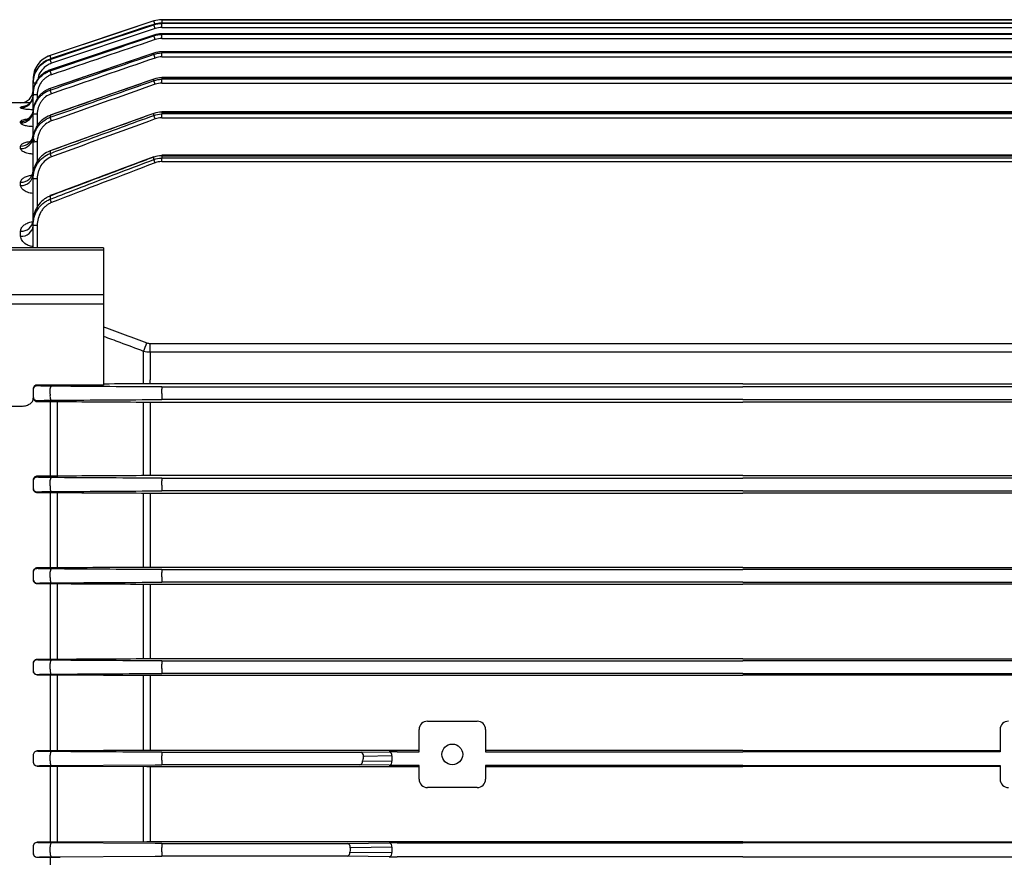
# Model space of a CAD drawing. Units: millimetres. Extents: x 1447 to 3023, y 14 to 2343.
# Drawn here: x 1725 to 1844, y 1833 to 1934 of the extents above; entities that cross this region are included whole.
import ezdxf

# ---------------------------------------------------------------- set-up
doc = ezdxf.new("R2010")
doc.units = ezdxf.units.MM
doc.header["$LTSCALE"] = 20
doc.layers.get('0').update_dxf_attribs({"linetype": 'CONTINUOUS', "lineweight": 30})
doc.layers.add('OUTLINE', color=3, linetype='CONTINUOUS', lineweight=20)

# ---------------------------------------------------------------- blocks, each defined once
blk = doc.blocks.new('A$C7fcc55ce')
at = {"layer": 'OUTLINE', "linetype": 'Continuous', "lineweight": 25}
for p, q in [((112.54, 284.85), (100.05, 280.68)), ((112.54, 284.85), (112.54, 284.85)), ((253.51, 285), (113.49, 285)), ((113.49, 285), (113.49, 284.59)), ((113.49, 285), (253.51, 285)), ((113.49, 285), (113.49, 285)), ((112.54, 284.43), (100.05, 280.27)), ((112.7, 283.93), (100.21, 279.75)), ((112.54, 284.43), (112.54, 284.43)), ((112.54, 284.39), (112.54, 284.43)), ((253.51, 284.59), (113.49, 284.59)), ((113.49, 284.59), (113.49, 284.59)), ((113.49, 284.59), (113.49, 284.55)), ((113.49, 284.59), (253.51, 284.59)), ((113.49, 284.06), (113.49, 284.55)), ((253.51, 284.55), (113.49, 284.55)), ((113.49, 284.06), (253.51, 284.06)), ((112.54, 283.15), (100.05, 278.95)), ((112.54, 283.15), (112.54, 283.15)), ((112.54, 283.06), (112.54, 283.15)), ((253.51, 283.31), (113.49, 283.31)), ((113.49, 283.3), (113.49, 283.31)), ((113.49, 283.3), (113.49, 283.22)), ((113.49, 283.3), (253.51, 283.3)), ((113.49, 282.73), (113.49, 283.22)), ((253.51, 283.22), (113.49, 283.22)), ((113.49, 282.73), (253.51, 282.73)), ((253.51, 281.13), (113.49, 281.13)), ((113.49, 281.12), (113.49, 281.13)), ((112.54, 280.97), (100.05, 276.7)), ((100.05, 280.68), (100.05, 280.68)), ((100.05, 280.26), (100.05, 280.27)), ((100.05, 280.26), (100.05, 280.21)), ((112.54, 280.83), (112.54, 280.96)), ((113.49, 281.12), (113.49, 280.99)), ((113.49, 281.12), (253.51, 281.12)), ((113.49, 280.52), (113.49, 280.99)), ((253.51, 280.99), (113.49, 280.99)), ((113.49, 280.52), (253.51, 280.52)), ((100.05, 278.94), (100.05, 278.95)), ((100.05, 278.94), (100.05, 278.83)), ((98, 277.84), (98, 277.42)), ((98, 277.84), (98, 277.84)), ((112.54, 277.84), (100.05, 273.49)), ((112.54, 277.66), (112.54, 277.83)), ((253.51, 278.02), (113.49, 278.02)), ((113.49, 277.99), (113.49, 278.02)), ((113.49, 277.99), (113.49, 277.82)), ((113.49, 277.99), (253.51, 277.99)), ((113.49, 277.36), (113.49, 277.82)), ((253.51, 277.82), (113.49, 277.82)), ((98, 277.35), (98, 277.42)), ((98, 276.08), (98, 277.35)), ((100.05, 276.7), (100.05, 276.53)), ((113.49, 277.36), (253.51, 277.36)), ((98, 275.95), (98, 276.08)), ((98, 274.02), (98, 275.95)), ((98.5, 275.96), (98.5, 275.41)), ((96.5, 275), (94.5, 275)), ((96.5, 275), (96.5, 275)), ((96.5, 274.37), (96.5, 274.46)), ((98, 273.61), (98, 273.8)), ((98, 270.9), (98, 273.61)), ((98.5, 273.62), (98.5, 272.16)), ((112.07, 273.53), (100.04, 269.22)), ((100.05, 273.47), (100.05, 273.24)), ((112.54, 273.7), (112.07, 273.53)), ((112.54, 273.47), (112.54, 273.7)), ((253.51, 273.9), (113.49, 273.9)), ((113.49, 273.86), (113.49, 273.9)), ((113.49, 273.86), (113.49, 273.64)), ((113.49, 273.86), (253.51, 273.86)), ((113.49, 273.18), (113.49, 273.64)), ((253.51, 273.64), (113.49, 273.64)), ((113.49, 273.18), (253.51, 273.18)), ((96.5, 272.56), (96.5, 272.73)), ((98, 270.26), (98, 270.53)), ((96.5, 269.48), (96.5, 269.76)), ((98, 266.36), (98, 270.26)), ((98.5, 270.27), (98.5, 267.84)), ((100.05, 269.19), (100.05, 268.89)), ((112.54, 268.16), (112.54, 268.45)), ((253.51, 268.67), (113.49, 268.67)), ((113.49, 268.61), (113.49, 268.67)), ((113.49, 268.61), (113.49, 268.33)), ((113.49, 268.61), (253.51, 268.61)), ((113.49, 267.9), (113.49, 268.33)), ((253.51, 268.33), (113.49, 268.33)), ((113.49, 267.9), (253.51, 267.9)), ((98, 265.84), (98, 266.19)), ((98, 260.65), (98, 265.84)), ((98.5, 265.85), (98.5, 262.35)), ((96.5, 265.01), (96.5, 265.43)), ((100.05, 263.76), (100.05, 263.37)), ((98, 260.21), (98, 260.65)), ((98, 257.52), (98, 260.21)), ((98.5, 260.22), (98.5, 257.52)), ((96.5, 258.92), (96.5, 259.53)), ((106.5, 257.52), (94.5, 257.52)), ((106.5, 257.52), (106.5, 257.25)), ((106.5, 257.25), (94.5, 257.25)), ((106.5, 257.25), (106.5, 251.88)), ((94.5, 251.88), (106.5, 251.88)), ((106.5, 251.88), (106.5, 250.74)), ((106.5, 250.74), (94.5, 250.74)), ((106.5, 250.74), (106.5, 243.17)), ((112.09, 244.94), (112.09, 246)), ((112.09, 246), (254.91, 246)), ((111.31, 241.14), (111.31, 245.05)), ((112.09, 244.94), (112.09, 241.61)), ((254.91, 244.94), (112.09, 244.94)), ((106.5, 243.17), (106.5, 240.99)), ((98.5, 240.9), (98.5, 240.99)), ((106.5, 240.99), (98.5, 240.99)), ((112.09, 241.14), (112.09, 241.61)), ((183.5, 241.14), (112.09, 241.14)), ((183.5, 241.14), (254.91, 241.14)), ((98, 240.51), (98, 240.4)), ((98, 240.4), (98, 239.61)), ((98, 239.61), (98, 239.48)), ((100.05, 239.89), (100.05, 240.58)), ((113.49, 240.76), (113.49, 240.5)), ((113.49, 240.76), (183.5, 240.76)), ((113.49, 239.98), (113.49, 240.5)), ((113.49, 239.98), (113.49, 239.24)), ((253.51, 240.76), (183.5, 240.76)), ((98.5, 239), (98.5, 239.11)), ((98.5, 239), (100.11, 239)), ((100.11, 230.01), (100.11, 239)), ((100.88, 239), (100.88, 230.01)), ((111.31, 230.07), (111.31, 238.94)), ((112.09, 238.94), (183.5, 238.94)), ((112.09, 238.94), (112.09, 230.08)), ((183.5, 239.24), (113.49, 239.24)), ((183.5, 239.24), (253.51, 239.24)), ((254.91, 238.94), (183.5, 238.94)), ((96.5, 238.4), (94.5, 238.4)), ((98, 229.49), (98, 229.39)), ((98, 229.39), (98, 228.62)), ((98.5, 229.89), (98.5, 230.01)), ((100.11, 230.01), (98.5, 230.01)), ((100.05, 228.85), (100.05, 229.54)), ((183.5, 230.08), (112.09, 230.08)), ((113.49, 229.76), (113.49, 229.46)), ((113.49, 229.76), (183.5, 229.76)), ((113.49, 228.94), (113.49, 229.46)), ((113.49, 228.94), (113.49, 228.24)), ((183.5, 230.08), (254.91, 230.08)), ((253.51, 229.76), (183.5, 229.76)), ((98, 228.62), (98, 228.52)), ((98.5, 228.04), (98.5, 228.12)), ((98.5, 228.04), (100.11, 228.04)), ((100.11, 218.97), (100.11, 228.04)), ((100.88, 228.04), (100.88, 218.97)), ((111.31, 219.03), (111.31, 227.99)), ((112.09, 227.98), (183.5, 227.98)), ((112.09, 227.98), (112.09, 219.03)), ((183.5, 228.24), (113.49, 228.24)), ((183.5, 228.24), (253.51, 228.24)), ((254.91, 227.98), (183.5, 227.98)), ((98, 218.45), (98, 218.38)), ((98, 218.38), (98, 217.62)), ((98.5, 218.88), (98.5, 218.97)), ((100.11, 218.97), (98.5, 218.97)), ((100.05, 217.82), (100.05, 218.49)), ((183.5, 219.03), (112.09, 219.03)), ((113.49, 218.76), (113.49, 218.42)), ((113.49, 218.76), (183.5, 218.76)), ((113.49, 217.9), (113.49, 218.42)), ((183.5, 219.03), (254.91, 219.03)), ((253.51, 218.76), (183.5, 218.76)), ((98, 217.62), (98, 217.56)), ((98.5, 217.07), (98.5, 217.12)), ((98.5, 217.07), (100.11, 217.07)), ((100.11, 207.94), (100.11, 217.07)), ((100.88, 217.07), (100.88, 207.94)), ((113.49, 217.9), (113.49, 217.24)), ((183.5, 217.24), (113.49, 217.24)), ((183.5, 217.24), (253.51, 217.24)), ((111.31, 207.99), (111.31, 217.02)), ((112.09, 217.01), (183.5, 217.01)), ((112.09, 217.01), (112.09, 208)), ((254.91, 217.01), (183.5, 217.01)), ((98.5, 207.88), (98.5, 207.94)), ((100.11, 207.94), (98.5, 207.94)), ((183.5, 208), (112.09, 208)), ((113.49, 207.76), (113.49, 207.38)), ((113.49, 207.76), (183.5, 207.76)), ((183.5, 208), (254.91, 208)), ((253.51, 207.76), (183.5, 207.76)), ((98, 207.43), (98, 207.38)), ((98, 207.38), (98, 206.62)), ((98, 206.62), (98, 206.58)), ((100.05, 206.78), (100.05, 207.45)), ((113.49, 206.86), (113.49, 207.38)), ((113.49, 206.86), (113.49, 206.24)), ((98.5, 206.09), (98.5, 206.12)), ((98.5, 206.09), (100.11, 206.09)), ((100.11, 196.92), (100.11, 206.09)), ((100.88, 206.09), (100.88, 196.92)), ((111.31, 196.97), (111.31, 206.04)), ((112.09, 206.03), (183.5, 206.03)), ((112.09, 206.03), (112.09, 196.97)), ((183.5, 206.24), (113.49, 206.24)), ((183.5, 206.24), (253.51, 206.24)), ((254.91, 206.03), (183.5, 206.03)), ((145.5, 200.5), (151.5, 200.5)), ((144.5, 196.82), (144.5, 199.5)), ((152.5, 199.5), (152.5, 196.82)), ((214.5, 199.5), (214.5, 196.82)), ((98.5, 196.88), (98.5, 196.92)), ((100.11, 196.92), (98.5, 196.92)), ((142, 196.97), (112.09, 196.97)), ((144.5, 196.97), (142, 196.97)), ((183.5, 196.97), (152.5, 196.97)), ((183.5, 196.97), (214.5, 196.97)), ((98, 196.41), (98, 196.38)), ((98, 196.38), (98, 195.62)), ((100.05, 195.74), (100.05, 196.41)), ((113.49, 196.76), (113.49, 196.34)), ((113.49, 196.76), (137.47, 196.76)), ((113.49, 195.82), (113.49, 196.34)), ((113.49, 195.82), (113.49, 195.24)), ((137.47, 196.76), (140.9, 196.81)), ((137.7, 195.74), (141.22, 195.69)), ((141.22, 196.31), (137.8, 196.26)), ((141.22, 196.31), (141.22, 195.69)), ((141.86, 196.82), (142, 196.82)), ((142, 196.82), (144.5, 196.82)), ((152.5, 196.82), (183.5, 196.82)), ((214.5, 196.82), (183.5, 196.82)), ((98, 195.62), (98, 195.59)), ((98.5, 195.1), (98.5, 195.12)), ((98.5, 195.1), (100.11, 195.1)), ((100.11, 185.91), (100.11, 195.1)), ((100.21, 195.17), (112.7, 195.24)), ((100.88, 195.1), (100.88, 185.91)), ((101.27, 195.1), (111.7, 195.05)), ((111.31, 185.96), (111.31, 195.05)), ((112.09, 195.05), (142, 195.05)), ((112.09, 195.05), (112.09, 185.96)), ((137.38, 195.24), (113.49, 195.24)), ((140.9, 195.19), (137.38, 195.24)), ((142, 195.18), (141.86, 195.18)), ((144.5, 195.18), (142, 195.18)), ((142, 195.05), (144.5, 195.05)), ((144.5, 193.5), (144.5, 195.18)), ((152.5, 195.18), (152.5, 193.5)), ((183.5, 195.18), (152.5, 195.18)), ((152.5, 195.05), (183.5, 195.05)), ((183.5, 195.18), (214.5, 195.18)), ((214.5, 195.05), (183.5, 195.05)), ((214.5, 195.18), (214.5, 193.5)), ((151.5, 192.5), (145.5, 192.5)), ((98, 185.4), (98, 185.38)), ((98, 185.38), (98, 184.63)), ((98.5, 185.88), (98.5, 185.91)), ((100.11, 185.91), (98.5, 185.91)), ((100.05, 184.7), (100.05, 185.37)), ((112.7, 185.76), (100.21, 185.83)), ((111.7, 185.96), (101.27, 185.91)), ((142, 185.96), (112.09, 185.96)), ((113.49, 185.76), (113.49, 185.3)), ((113.49, 185.76), (135.9, 185.76)), ((113.49, 184.78), (113.49, 185.3)), ((135.9, 185.76), (140.9, 185.83)), ((141.22, 185.33), (136.22, 185.26)), ((141.22, 185.33), (141.22, 184.67)), ((141.86, 185.84), (142, 185.84)), ((183.5, 185.96), (142, 185.96)), ((142, 185.84), (183.5, 185.84)), ((183.5, 185.96), (225, 185.96)), ((225, 185.84), (183.5, 185.84)), ((98, 184.63), (98, 184.6)), ((98.5, 184.1), (98.5, 184.13)), ((98.5, 184.1), (100.11, 184.1)), ((100.11, 174.9), (100.11, 184.1)), ((100.21, 184.17), (112.7, 184.24)), ((113.49, 184.78), (113.49, 184.24)), ((135.85, 184.24), (113.49, 184.24)), ((140.9, 184.17), (135.85, 184.24)), ((136.17, 184.74), (141.22, 184.67)), ((142, 184.16), (141.86, 184.16)), ((183.5, 184.16), (142, 184.16)), ((183.5, 184.16), (225, 184.16))]:
    blk.add_line(p, q, dxfattribs=at)
at = {"layer": 'OUTLINE', "linetype": 'Continuous', "lineweight": 25, "flags": 128}
for points in [[(112.54, 284.85), (111.59, 284.53), (107.79, 283.26), (100.05, 280.68)], [(112.54, 284.43), (111.59, 284.12), (107.8, 282.85), (100.05, 280.26)], [(100.05, 280.21), (101, 280.53), (104.79, 281.8), (112.54, 284.39)], [(112.54, 283.15), (111.59, 282.83), (107.8, 281.55), (100.05, 278.94)], [(112.54, 280.96), (112.53, 280.97), (112.53, 280.97)], [(112.54, 277.83), (112.53, 277.85), (112.53, 277.86)], [(100.05, 276.7), (100.05, 276.71), (100.05, 276.71)], [(98, 275.95), (97.97, 275.66), (97.9, 275.41)], [(98, 274.2), (97.97, 273.91), (97.95, 273.83)], [(100.05, 273.47), (100.04, 273.49), (100.04, 273.49)], [(100.05, 269.19), (100.04, 269.23), (100.04, 269.23)], [(112.54, 268.45), (112.52, 268.48), (112.52, 268.49)], [(100.05, 263.76), (100.04, 263.8), (100.03, 263.81)], [(100.21, 240.85), (100.19, 240.84), (100.16, 240.83), (100.14, 240.81), (100.12, 240.77), (100.1, 240.73), (100.08, 240.69), (100.06, 240.64), (100.05, 240.58)], [(100.05, 239.89), (100.04, 239.77), (100.03, 239.64), (100.04, 239.52), (100.06, 239.4), (100.09, 239.3), (100.12, 239.23), (100.17, 239.18), (100.21, 239.16)], [(100.21, 229.84), (100.18, 229.84), (100.16, 229.82), (100.14, 229.79), (100.11, 229.76), (100.1, 229.71), (100.08, 229.66), (100.06, 229.6), (100.05, 229.54)], [(100.05, 228.85), (100.04, 228.74), (100.04, 228.61), (100.05, 228.5), (100.07, 228.39), (100.1, 228.29), (100.13, 228.22), (100.17, 228.18), (100.21, 228.16)], [(100.21, 218.84), (100.18, 218.83), (100.16, 218.81), (100.13, 218.78), (100.11, 218.74), (100.09, 218.69), (100.08, 218.63), (100.06, 218.57), (100.05, 218.49)], [(100.05, 217.82), (100.04, 217.7), (100.05, 217.59), (100.06, 217.47), (100.08, 217.37), (100.1, 217.29), (100.14, 217.22), (100.17, 217.18), (100.21, 217.16)], [(100.21, 207.84), (100.18, 207.83), (100.16, 207.81), (100.13, 207.77), (100.11, 207.73), (100.09, 207.67), (100.07, 207.6), (100.06, 207.53), (100.05, 207.45)], [(100.05, 206.78), (100.05, 206.67), (100.05, 206.56), (100.06, 206.45), (100.08, 206.36), (100.11, 206.28), (100.14, 206.22), (100.17, 206.18), (100.21, 206.17)], [(100.21, 196.84), (100.18, 196.83), (100.15, 196.8), (100.13, 196.76), (100.11, 196.71), (100.09, 196.65), (100.07, 196.58), (100.06, 196.5), (100.05, 196.41)], [(100.05, 195.74), (100.05, 195.64), (100.06, 195.53), (100.07, 195.43), (100.09, 195.34), (100.11, 195.27), (100.14, 195.21), (100.18, 195.18), (100.21, 195.17)], [(100.21, 185.83), (100.18, 185.82), (100.15, 185.8), (100.13, 185.76), (100.1, 185.7), (100.08, 185.63), (100.07, 185.55), (100.06, 185.46), (100.05, 185.37)], [(100.05, 184.7), (100.05, 184.6), (100.06, 184.5), (100.07, 184.41), (100.09, 184.33), (100.12, 184.26), (100.15, 184.21), (100.18, 184.18), (100.21, 184.17)]]:
    blk.add_lwpolyline(points, dxfattribs=at)
at = {"layer": 'OUTLINE', "linetype": 'Continuous', "lineweight": 25}
blk.add_circle((148.5, 196.5), 1.25, dxfattribs=at)
for centre, radius, start, end in [((113.49, 282), 3, 90, 108.4349), ((91.56, 277.46), 22.24, 18.123, 19.39), ((87.88, 275.73), 26.14, 18.2765, 19.3513), ((84.23, 273.07), 30.02, 18.5202, 19.4479), ((101, 277.84), 3, 108.4349, 180), ((81.96, 274.31), 19.18, 18.2358, 19.4164), ((75.25, 271.5), 26.28, 18.2841, 19.3526), ((80.72, 269.45), 33.8, 18.8701, 19.6821), ((71.5, 268.75), 30.28, 18.5406, 19.4595), ((77.43, 264.84), 37.37, 19.348, 20.0668), ((96.5, 276.5), 1.5, 270, 0), ((96.5, 276.5), 1.5, 269.9998, 359.9998), ((98.38, 270.19), 7.17, 89.0014, 92.9983), ((67.89, 265), 34.16, 18.9115, 19.7133), ((96.5, 275.87), 1.5, 269.8222, 359.8211), ((96.5, 275.96), 1.5, 269.9186, 338.4162), ((98.38, 268.79), 7.17, 89.0014, 92.9983), ((96.52, 274.04), 1.48, 269.307, 359.2898), ((96.51, 274.23), 1.5, 269.6195, 344.3867), ((98.38, 266.45), 7.17, 89.0014, 92.9983), ((64.54, 260.22), 37.82, 19.421, 20.1291), ((74.51, 259.16), 40.63, 19.9844, 20.6269), ((96.54, 271.23), 1.46, 268.516, 358.4348), ((96.54, 270.94), 1.46, 268.4354, 358.3449), ((98.38, 263.1), 7.17, 89.0014, 92.9983), ((61.59, 254.33), 41.12, 20.1045, 20.736), ((72.09, 252.31), 43.44, 20.8259, 21.4047), ((96.57, 266.86), 1.43, 267.294, 357.0105), ((96.57, 266.44), 1.43, 267.1761, 356.8658), ((98.38, 258.68), 7.17, 89.0014, 92.9983), ((59.21, 247.22), 43.92, 21.0163, 21.5841), ((96.61, 260.92), 1.4, 265.6519, 354.8633), ((96.61, 260.31), 1.4, 265.4856, 354.6285), ((98.38, 253.05), 7.17, 89.0014, 92.9983), ((-50.39, 306.99), 173.16, 339.0408, 339.403), ((98.5, 240.4), 0.5, 89.9956, 179.9956), ((98.5, 239.61), 0.5, 180.0044, 270.0044), ((98.5, 229.39), 0.5, 89.9956, 179.9956), ((98.5, 228.62), 0.5, 180.0044, 270.0044), ((98.5, 218.38), 0.5, 89.9956, 179.9956), ((98.5, 217.62), 0.5, 180.0044, 270.0044), ((98.5, 207.38), 0.5, 89.9956, 179.9956), ((98.5, 206.62), 0.5, 180.0044, 270.0044), ((145.5, 199.5), 1, 90, 180), ((151.5, 199.5), 1, 0, 90), ((215.5, 199.5), 1, 90, 180), ((98.5, 196.38), 0.5, 89.9956, 179.9956), ((137.25, 195.67), 0.449, 285.8557, 8.6715), ((137.35, 196.33), 0.449, 351.3285, 74.1443), ((140.78, 196.38), 0.449, 351.3285, 74.1443), ((98.5, 195.62), 0.5, 180.0044, 270.0044), ((140.78, 195.62), 0.449, 285.8557, 8.6715), ((145.5, 193.5), 1, 180, 270), ((151.5, 193.5), 1, 270, 0), ((215.5, 193.5), 1, 180, 270), ((98.5, 185.38), 0.5, 89.9956, 179.9956), ((135.77, 185.33), 0.449, 351.3285, 74.1443), ((140.78, 185.4), 0.449, 351.3285, 74.1443), ((98.5, 184.63), 0.5, 180.0044, 270.0044), ((135.73, 184.67), 0.449, 285.8557, 8.6715), ((140.78, 184.6), 0.449, 285.8557, 8.6715)]:
    blk.add_arc(centre, radius, start, end, dxfattribs=at)
for centre, major_axis, ratio, start_param, end_param in [((98.5, 240.51), (0.5, 0), 0.965799, 1.570796, 3.141593), ((98.5, 239.48), (0, 0.518), 0.964352, 1.570796, 1.758876), ((303.12, 174), (167.44, 0), 0.8391, 2.982492, 2.986221), ((141.86, 196.79), (1.5, 0), 0.017455, 1.570796, 2.268928), ((145, 196.82), (0.5, 0), 0.017455, 3.141593, 3.159046), ((152, 196.82), (0.5, 0), 0.017455, 6.265732, 6.283185), ((141.86, 195.21), (1.5, 0), 0.017455, 4.014257, 4.712389), ((145, 195.18), (0.5, 0), 0.017455, 3.124139, 3.141593), ((152, 195.18), (0.5, 0), 0.017455, 0, 0.017453), ((303.12, 174), (167.44, 0), 0.8391, 3.061371, 3.065065), ((141.86, 185.81), (1.5, 0), 0.017455, 1.570796, 2.268928), ((141.86, 184.19), (1.5, 0), 0.017455, 4.014257, 4.712389)]:
    blk.add_ellipse(centre, major_axis=major_axis, ratio=ratio, start_param=start_param, end_param=end_param, dxfattribs=at)
at = {"layer": 'OUTLINE', "linetype": 'Continuous', "lineweight": 25, "extrusion": (0, 0, -1)}
for centre, start_param, end_param in [((215, 196.82), 6.265732, 6.283185), ((215, 195.18), 0, 0.017453)]:
    blk.add_ellipse(centre, major_axis=(-0.5, 0), ratio=0.017455, start_param=start_param, end_param=end_param, dxfattribs=at)
at = {"layer": 'OUTLINE', "linetype": 'Continuous', "lineweight": 25}
for points in [[(113.49, 285), (113.16, 285), (112.85, 284.95), (112.54, 284.85)], [(113.49, 284.59), (113.16, 284.59), (112.85, 284.54), (112.54, 284.43)], [(112.54, 284.39), (112.85, 284.5), (113.16, 284.55), (113.49, 284.55)], [(113.49, 284.06), (113.22, 284.06), (112.95, 284.01), (112.7, 283.93)], [(112.7, 282.6), (108.53, 281.19), (104.37, 279.78), (100.21, 278.37)], [(113.49, 283.3), (113.16, 283.3), (112.85, 283.25), (112.54, 283.15)], [(112.54, 283.06), (112.85, 283.17), (113.16, 283.22), (113.49, 283.22)], [(113.49, 282.73), (113.22, 282.73), (112.95, 282.69), (112.7, 282.6)], [(112.7, 280.38), (108.53, 278.95), (104.37, 277.51), (100.21, 276.08)], [(113.49, 281.12), (113.16, 281.12), (112.85, 281.07), (112.54, 280.96)], [(112.54, 280.83), (112.85, 280.94), (113.16, 280.99), (113.49, 280.99)], [(113.49, 280.52), (113.22, 280.52), (112.95, 280.47), (112.7, 280.38)], [(113.49, 277.99), (113.16, 277.99), (112.85, 277.94), (112.54, 277.83)], [(112.54, 277.66), (112.85, 277.77), (113.16, 277.82), (113.49, 277.82)], [(112.7, 277.22), (108.53, 275.75), (104.37, 274.28), (100.21, 272.8)], [(113.49, 277.36), (113.22, 277.36), (112.95, 277.31), (112.7, 277.22)], [(112.7, 273.04), (108.53, 271.52), (104.37, 270), (100.21, 268.47)], [(113.49, 273.86), (113.16, 273.86), (112.85, 273.8), (112.54, 273.7)], [(112.54, 273.47), (112.84, 273.58), (113.16, 273.64), (113.49, 273.64)], [(113.49, 273.18), (113.21, 273.18), (112.95, 273.14), (112.7, 273.04)], [(113.49, 268.61), (113.16, 268.61), (112.84, 268.56), (112.54, 268.45)], [(112.54, 268.16), (112.84, 268.28), (113.16, 268.33), (113.49, 268.33)], [(112.7, 267.76), (108.53, 266.17), (104.37, 264.57), (100.21, 262.97)], [(113.49, 267.9), (113.21, 267.9), (112.95, 267.85), (112.7, 267.76)], [(106.5, 248.02), (108.24, 247.37), (109.97, 246.73), (111.7, 246.07)], [(111.7, 246.07), (111.83, 246.03), (111.96, 246), (112.09, 246)], [(112.09, 244.94), (111.83, 244.94), (111.57, 244.98), (111.31, 245.05)], [(112.7, 240.76), (108.53, 240.79), (104.37, 240.82), (100.21, 240.85)], [(111.7, 241.14), (109.97, 241.13), (108.24, 241.12), (106.5, 241.11)], [(112.09, 241.14), (111.96, 241.14), (111.83, 241.14), (111.7, 241.14)], [(113.49, 240.76), (113.21, 240.76), (112.95, 240.76), (112.7, 240.76)], [(96.82, 238.44), (96.72, 238.42), (96.61, 238.41), (96.5, 238.4)], [(100.11, 239), (100.5, 239), (100.89, 239), (101.27, 239)], [(100.21, 239.16), (104.37, 239.19), (108.53, 239.21), (112.7, 239.24)], [(101.27, 239), (104.75, 238.98), (108.23, 238.96), (111.7, 238.94)], [(111.7, 238.94), (111.83, 238.94), (111.96, 238.94), (112.09, 238.94)], [(112.7, 239.24), (112.95, 239.24), (113.21, 239.24), (113.49, 239.24)], [(101.27, 230.02), (100.89, 230.01), (100.5, 230.01), (100.11, 230.01)], [(112.7, 229.76), (108.53, 229.79), (104.37, 229.82), (100.21, 229.84)], [(111.7, 230.08), (108.23, 230.06), (104.75, 230.04), (101.27, 230.02)], [(112.09, 230.08), (111.96, 230.08), (111.83, 230.08), (111.7, 230.08)], [(113.49, 229.76), (113.21, 229.76), (112.95, 229.76), (112.7, 229.76)], [(100.11, 228.04), (100.5, 228.04), (100.89, 228.04), (101.27, 228.04)], [(100.21, 228.16), (104.37, 228.19), (108.53, 228.21), (112.7, 228.24)], [(101.27, 228.04), (104.75, 228.02), (108.23, 228), (111.7, 227.98)], [(111.7, 227.98), (111.83, 227.98), (111.96, 227.98), (112.09, 227.98)], [(112.7, 228.24), (112.95, 228.24), (113.22, 228.24), (113.49, 228.24)], [(101.27, 218.97), (100.89, 218.97), (100.5, 218.97), (100.11, 218.97)], [(112.7, 218.76), (108.53, 218.79), (104.37, 218.81), (100.21, 218.84)], [(111.7, 219.03), (108.23, 219.01), (104.75, 218.99), (101.27, 218.97)], [(112.09, 219.03), (111.96, 219.03), (111.83, 219.03), (111.7, 219.03)], [(113.49, 218.76), (113.22, 218.76), (112.95, 218.76), (112.7, 218.76)], [(100.11, 217.07), (100.5, 217.07), (100.89, 217.07), (101.27, 217.07)], [(100.21, 217.16), (104.37, 217.19), (108.53, 217.21), (112.7, 217.24)], [(112.7, 217.24), (112.95, 217.24), (113.22, 217.24), (113.49, 217.24)], [(101.27, 217.07), (104.75, 217.05), (108.23, 217.03), (111.7, 217.01)], [(111.7, 217.01), (111.83, 217.01), (111.96, 217.01), (112.09, 217.01)], [(101.27, 207.94), (100.89, 207.94), (100.5, 207.94), (100.11, 207.94)], [(112.7, 207.76), (108.53, 207.79), (104.37, 207.81), (100.21, 207.84)], [(111.7, 208), (108.23, 207.98), (104.75, 207.96), (101.27, 207.94)], [(112.09, 208), (111.96, 208), (111.83, 208), (111.7, 208)], [(113.49, 207.76), (113.22, 207.76), (112.95, 207.76), (112.7, 207.76)], [(100.11, 206.09), (100.5, 206.09), (100.89, 206.09), (101.27, 206.09)], [(100.21, 206.17), (104.37, 206.19), (108.53, 206.22), (112.7, 206.24)], [(101.27, 206.09), (104.75, 206.07), (108.23, 206.05), (111.7, 206.03)], [(111.7, 206.03), (111.83, 206.03), (111.96, 206.03), (112.09, 206.03)], [(112.7, 206.24), (112.95, 206.24), (113.22, 206.24), (113.49, 206.24)], [(101.27, 196.92), (100.89, 196.92), (100.5, 196.92), (100.11, 196.92)], [(111.7, 196.97), (108.23, 196.96), (104.75, 196.94), (101.27, 196.92)], [(112.09, 196.97), (111.96, 196.97), (111.83, 196.97), (111.7, 196.97)], [(112.7, 196.76), (108.53, 196.79), (104.37, 196.81), (100.21, 196.84)], [(113.49, 196.76), (113.22, 196.76), (112.95, 196.76), (112.7, 196.76)], [(100.11, 195.1), (100.5, 195.1), (100.89, 195.1), (101.27, 195.1)], [(111.7, 195.05), (111.83, 195.05), (111.96, 195.05), (112.09, 195.05)], [(112.7, 195.24), (112.95, 195.24), (113.22, 195.24), (113.49, 195.24)], [(101.27, 185.91), (100.89, 185.91), (100.5, 185.91), (100.11, 185.91)], [(112.09, 185.96), (111.96, 185.96), (111.83, 185.96), (111.7, 185.96)], [(113.49, 185.76), (113.22, 185.76), (112.95, 185.76), (112.7, 185.76)], [(100.11, 184.1), (100.5, 184.1), (100.89, 184.1), (101.27, 184.1)], [(112.7, 184.24), (112.95, 184.24), (113.22, 184.24), (113.49, 184.24)]]:
    blk.add_open_spline(points, degree=3, dxfattribs=at)
for points, knots in [([(100.05, 278.83), (100.37, 278.94), (100.68, 279.05), (101, 279.15), (102.26, 279.58), (103.52, 280.01), (104.79, 280.44), (107.37, 281.31), (109.95, 282.19), (112.54, 283.06)], [0, 0, 0, 0, 0.001, 0.001, 0.001, 0.005, 0.005, 0.005, 0.01318406, 0.01318406, 0.01318406, 0.01318406]), ([(100.05, 280.68), (99.45, 280.48), (98.93, 280.1), (98.38, 279.34), (98.24, 279.06), (98.05, 278.46), (98, 278.15), (98, 277.84)], [0, 0, 0, 0, 0.5, 0.5, 0.75, 0.75, 1, 1, 1, 1]), ([(100.05, 280.26), (99.45, 280.06), (98.93, 279.68), (98.38, 278.91), (98.24, 278.63), (98.05, 278.04), (98, 277.73), (98, 277.42)], [0, 0, 0, 0, 0.5, 0.5, 0.75, 0.75, 1, 1, 1, 1]), ([(98, 277.35), (98, 277.67), (98.05, 277.98), (98.19, 278.43), (98.25, 278.57), (98.39, 278.85), (98.47, 278.98), (98.93, 279.62), (99.45, 280.01), (100.05, 280.21)], [0, 0, 0, 0, 0.25, 0.25, 0.375, 0.375, 0.5, 0.5, 1, 1, 1, 1]), ([(112.54, 280.96), (112.22, 280.85), (111.91, 280.75), (111.59, 280.64), (110.33, 280.21), (109.07, 279.78), (107.81, 279.35), (105.22, 278.46), (102.64, 277.58), (100.05, 276.7)], [0, 0, 0, 0, 0.001, 0.001, 0.001, 0.005, 0.005, 0.005, 0.01319578, 0.01319578, 0.01319578, 0.01319578]), ([(100.05, 276.53), (100.37, 276.64), (100.68, 276.74), (101, 276.85), (102.26, 277.29), (103.52, 277.72), (104.78, 278.16), (107.36, 279.05), (109.95, 279.94), (112.54, 280.83)], [0, 0, 0, 0, 0.001, 0.001, 0.001, 0.005, 0.005, 0.005, 0.01320934, 0.01320934, 0.01320934, 0.01320934]), ([(100.05, 278.94), (99.9, 278.89), (99.76, 278.83), (99.48, 278.69), (99.34, 278.6), (99.09, 278.41), (98.97, 278.31), (98.76, 278.09), (98.65, 277.97), (98.47, 277.71), (98.39, 277.58), (98.25, 277.3), (98.19, 277.15), (98.05, 276.7), (98, 276.4), (98, 276.08)], [0, 0, 0, 0, 0.125, 0.125, 0.25, 0.25, 0.375, 0.375, 0.5, 0.5, 0.625, 0.625, 0.75, 0.75, 1, 1, 1, 1]), ([(98, 275.95), (98, 276.27), (98.05, 276.58), (98.19, 277.03), (98.25, 277.18), (98.39, 277.46), (98.47, 277.59), (98.65, 277.85), (98.75, 277.97), (98.97, 278.2), (99.09, 278.3), (99.34, 278.49), (99.48, 278.57), (99.76, 278.72), (99.9, 278.78), (100.05, 278.83)], [0, 0, 0, 0, 0.25, 0.25, 0.375, 0.375, 0.5, 0.5, 0.625, 0.625, 0.75, 0.75, 0.875, 0.875, 1, 1, 1, 1]), ([(100.21, 279.75), (100.03, 279.67), (99.59, 279.49), (99.03, 278.96), (98.64, 278.35), (98.59, 277.94), (98.58, 277.81)], [0, 0, 0, 0, 0.217976, 0.535609, 0.854031, 1, 1, 1, 1]), ([(100.21, 278.37), (100.08, 278.33), (99.96, 278.28), (99.73, 278.16), (99.62, 278.08), (99.41, 277.93), (99.31, 277.84), (99.13, 277.65), (99.04, 277.55), (98.82, 277.23), (98.7, 276.99), (98.54, 276.49), (98.5, 276.23), (98.5, 275.96)], [0, 0, 0, 0, 0.125, 0.125, 0.25, 0.25, 0.375, 0.375, 0.5, 0.5, 0.75, 0.75, 1, 1, 1, 1]), ([(112.54, 277.83), (112.22, 277.72), (111.91, 277.61), (111.59, 277.5), (110.34, 277.06), (109.08, 276.63), (107.82, 276.19), (105.23, 275.28), (102.64, 274.38), (100.05, 273.47)], [0, 0, 0, 0, 0.001, 0.001, 0.001, 0.005, 0.005, 0.005, 0.01322739, 0.01322739, 0.01322739, 0.01322739]), ([(100.05, 273.24), (100.37, 273.35), (100.68, 273.46), (100.99, 273.57), (102.25, 274.02), (103.51, 274.46), (104.76, 274.91), (107.35, 275.83), (109.95, 276.74), (112.54, 277.66)], [0, 0, 0, 0, 0.001, 0.001, 0.001, 0.005, 0.005, 0.005, 0.01324683, 0.01324683, 0.01324683, 0.01324683]), ([(100.05, 276.7), (99.9, 276.64), (99.75, 276.58), (99.47, 276.43), (99.34, 276.35), (99.09, 276.16), (98.97, 276.05), (98.75, 275.83), (98.65, 275.7), (98.47, 275.45), (98.39, 275.31), (98.25, 275.03), (98.19, 274.88), (98.05, 274.43), (98, 274.12), (98, 273.8)], [0, 0, 0, 0, 0.125, 0.125, 0.25, 0.25, 0.375, 0.375, 0.5, 0.5, 0.625, 0.625, 0.75, 0.75, 1, 1, 1, 1]), ([(98, 273.61), (98, 273.93), (98.05, 274.24), (98.19, 274.7), (98.25, 274.84), (98.39, 275.13), (98.47, 275.26), (98.65, 275.52), (98.75, 275.65), (98.97, 275.88), (99.09, 275.98), (99.34, 276.17), (99.47, 276.26), (99.75, 276.41), (99.9, 276.47), (100.05, 276.53)], [0, 0, 0, 0, 0.25, 0.25, 0.375, 0.375, 0.5, 0.5, 0.625, 0.625, 0.75, 0.75, 0.875, 0.875, 1, 1, 1, 1]), ([(97.9, 275.41), (97.83, 275.28), (97.71, 275.04), (97.45, 274.79), (97.21, 274.64), (97.06, 274.58), (97, 274.57), (96.99, 274.57), (96.99, 274.57)], [0, 0, 0, 0, 0.273264, 0.50248, 0.689635, 0.825057, 0.923325, 1, 1, 1, 1]), ([(100.21, 276.08), (99.96, 275.99), (99.72, 275.86), (99.4, 275.61), (99.3, 275.53), (99.12, 275.33), (99.04, 275.23), (98.89, 275.01), (98.82, 274.89), (98.71, 274.66), (98.66, 274.53), (98.54, 274.15), (98.5, 273.89), (98.5, 273.62)], [0, 0, 0, 0, 0.25, 0.25, 0.375, 0.375, 0.5, 0.5, 0.625, 0.625, 0.75, 0.75, 1, 1, 1, 1]), ([(97.62, 274.98), (97.56, 274.98), (97.29, 274.98), (96.92, 274.99), (96.57, 275), (96.52, 275), (96.5, 275)], [0, 0, 0, 0, 0.090036, 0.394667, 0.697799, 1, 1, 1, 1]), ([(96.5, 274.46), (96.51, 274.47), (96.54, 274.51), (96.71, 274.55), (96.93, 274.57), (96.99, 274.58)], [0, 0, 0, 0, 0.319015, 0.797795, 1, 1, 1, 1]), ([(97.99, 274.14), (97.8, 274.15), (97.4, 274.17), (96.92, 274.22), (96.57, 274.3), (96.52, 274.35), (96.5, 274.37)], [0, 0, 0, 0, 0.221103, 0.481351, 0.741085, 1, 1, 1, 1]), ([(96.5, 272.73), (96.51, 272.77), (96.54, 272.85), (96.78, 272.96), (97.1, 273.02), (97.26, 273.05)], [0, 0, 0, 0, 0.264467, 0.636082, 1, 1, 1, 1]), ([(97.95, 273.83), (97.9, 273.69), (97.8, 273.43), (97.56, 273.17), (97.37, 273.04), (97.28, 273), (97.27, 273), (97.27, 273)], [0, 0, 0, 0, 0.3138742, 0.5718014, 0.7523159, 0.8930756, 1, 1, 1, 1]), ([(100.05, 273.47), (99.75, 273.37), (99.46, 273.21), (99.08, 272.92), (98.97, 272.81), (98.75, 272.58), (98.64, 272.46), (98.46, 272.19), (98.39, 272.06), (98.25, 271.77), (98.19, 271.62), (98.05, 271.16), (98, 270.85), (98, 270.53)], [0, 0, 0, 0, 0.25, 0.25, 0.375, 0.375, 0.5, 0.5, 0.625, 0.625, 0.75, 0.75, 1, 1, 1, 1]), ([(98, 270.26), (98, 270.59), (98.05, 270.9), (98.19, 271.37), (98.25, 271.52), (98.38, 271.81), (98.46, 271.94), (98.64, 272.21), (98.74, 272.34), (98.96, 272.57), (99.08, 272.68), (99.46, 272.97), (99.74, 273.13), (100.05, 273.24)], [0, 0, 0, 0, 0.25, 0.25, 0.375, 0.375, 0.5, 0.5, 0.625, 0.625, 0.75, 0.75, 1, 1, 1, 1]), ([(112.54, 273.7), (112.22, 273.58), (111.91, 273.47), (111.6, 273.36), (110.34, 272.91), (109.09, 272.45), (107.83, 272), (105.24, 271.07), (102.64, 270.13), (100.05, 269.19)], [0, 0, 0, 0, 0.001, 0.001, 0.001, 0.005, 0.005, 0.005, 0.01327331, 0.01327331, 0.01327331, 0.01327331]), ([(100.05, 268.89), (100.36, 269.01), (100.68, 269.12), (100.99, 269.24), (102.24, 269.7), (103.49, 270.16), (104.74, 270.62), (107.34, 271.57), (109.94, 272.52), (112.54, 273.47)], [0, 0, 0, 0, 0.001, 0.001, 0.001, 0.005, 0.005, 0.005, 0.01330015, 0.01330015, 0.01330015, 0.01330015]), ([(98, 272.11), (97.82, 272.12), (97.42, 272.15), (96.93, 272.26), (96.57, 272.4), (96.52, 272.5), (96.5, 272.56)], [0, 0, 0, 0, 0.207234, 0.470528, 0.735721, 1, 1, 1, 1]), ([(100.21, 272.8), (99.95, 272.71), (99.71, 272.57), (99.39, 272.32), (99.3, 272.23), (99.11, 272.03), (99.03, 271.92), (98.88, 271.69), (98.82, 271.58), (98.7, 271.33), (98.65, 271.2), (98.54, 270.81), (98.5, 270.55), (98.5, 270.27)], [0, 0, 0, 0, 0.25, 0.25, 0.375, 0.375, 0.5, 0.5, 0.625, 0.625, 0.75, 0.75, 1, 1, 1, 1]), ([(97.97, 271.13), (97.97, 271.03), (97.97, 270.78), (97.79, 270.47), (97.6, 270.26), (97.49, 270.2), (97.49, 270.2), (97.5, 270.2)], [0, 0, 0, 0, 0.196056, 0.511443, 0.737607, 0.915048, 1, 1, 1, 1]), ([(98, 270.9), (98.01, 270.81), (98.02, 270.65), (98.08, 270.46), (98.16, 270.37), (98.17, 270.35)], [0, 0, 0, 0, 0.450853, 0.874647, 1, 1, 1, 1]), ([(96.5, 269.76), (96.51, 269.82), (96.54, 269.95), (96.81, 270.13), (97.27, 270.28), (97.66, 270.36), (97.88, 270.37), (97.89, 270.37)], [0, 0, 0, 0, 0.211946, 0.477313, 0.733865, 0.987342, 1, 1, 1, 1]), ([(98, 268.8), (97.85, 268.82), (97.46, 268.86), (96.96, 269.01), (96.57, 269.23), (96.52, 269.4), (96.5, 269.48)], [0, 0, 0, 0, 0.177446, 0.447389, 0.724249, 1, 1, 1, 1]), ([(100.05, 269.19), (99.74, 269.09), (99.45, 268.92), (99.08, 268.63), (98.96, 268.52), (98.74, 268.28), (98.64, 268.15), (98.46, 267.88), (98.38, 267.74), (98.24, 267.45), (98.19, 267.3), (98.05, 266.83), (98, 266.51), (98, 266.19)], [0, 0, 0, 0, 0.25, 0.25, 0.375, 0.375, 0.5, 0.5, 0.625, 0.625, 0.75, 0.75, 1, 1, 1, 1]), ([(98, 265.84), (98, 266.17), (98.05, 266.49), (98.18, 266.96), (98.24, 267.11), (98.38, 267.41), (98.46, 267.55), (98.72, 267.96), (98.95, 268.21), (99.45, 268.62), (99.74, 268.78), (100.05, 268.89)], [0, 0, 0, 0, 0.25, 0.25, 0.375, 0.375, 0.5, 0.5, 0.75, 0.75, 1, 1, 1, 1]), ([(100.21, 268.47), (99.95, 268.37), (99.7, 268.23), (99.28, 267.87), (99.09, 267.66), (98.87, 267.31), (98.81, 267.19), (98.7, 266.93), (98.65, 266.8), (98.54, 266.4), (98.5, 266.13), (98.5, 265.85)], [0, 0, 0, 0, 0.25, 0.25, 0.5, 0.5, 0.625, 0.625, 0.75, 0.75, 1, 1, 1, 1]), ([(112.53, 268.47), (108.53, 266.98), (104.36, 265.44), (100.2, 263.87), (100.03, 263.81)], [0, 0, 0, 0, 0.959687, 1, 1, 1, 1]), ([(112.54, 268.45), (112.23, 268.33), (111.91, 268.21), (111.6, 268.09), (110.35, 267.63), (109.1, 267.16), (107.86, 266.69), (105.25, 265.71), (102.65, 264.74), (100.05, 263.76)], [0, 0, 0, 0, 0.001, 0.001, 0.001, 0.005, 0.005, 0.005, 0.01333867, 0.01333867, 0.01333867, 0.01333867]), ([(100.05, 263.37), (100.36, 263.49), (100.67, 263.61), (100.98, 263.73), (102.23, 264.21), (103.47, 264.69), (104.72, 265.17), (107.32, 266.17), (109.93, 267.17), (112.54, 268.16)], [0, 0, 0, 0, 0.001, 0.001, 0.001, 0.005, 0.005, 0.005, 0.01337538, 0.01337538, 0.01337538, 0.01337538]), ([(96.5, 265.43), (96.52, 265.52), (96.55, 265.71), (96.85, 265.97), (97.3, 266.16), (97.67, 266.26), (97.89, 266.28), (97.89, 266.28)], [0, 0, 0, 0, 0.24693, 0.510232, 0.756103, 0.995459, 1, 1, 1, 1]), ([(97.98, 266.74), (97.98, 266.7), (98.01, 266.5), (97.85, 266.22), (97.69, 266.06), (97.68, 266.06), (97.68, 266.06)], [0, 0, 0, 0, 0.117562, 0.565596, 0.82882, 1, 1, 1, 1]), ([(98, 264.07), (97.88, 264.08), (97.51, 264.13), (97, 264.33), (96.58, 264.65), (96.53, 264.89), (96.5, 265.01)], [0, 0, 0, 0, 0.132183, 0.410805, 0.706138, 1, 1, 1, 1]), ([(100.05, 263.76), (99.89, 263.7), (99.74, 263.63), (99.45, 263.46), (99.32, 263.37), (98.94, 263.06), (98.72, 262.8), (98.45, 262.39), (98.37, 262.24), (98.24, 261.94), (98.18, 261.78), (98.05, 261.31), (98, 260.98), (98, 260.65)], [0, 0, 0, 0, 0.125, 0.125, 0.25, 0.25, 0.5, 0.5, 0.625, 0.625, 0.75, 0.75, 1, 1, 1, 1]), ([(98, 260.21), (98, 260.54), (98.05, 260.88), (98.22, 261.52), (98.36, 261.83), (98.62, 262.25), (98.72, 262.39), (98.94, 262.64), (99.06, 262.76), (99.32, 262.97), (99.45, 263.07), (99.74, 263.24), (99.89, 263.31), (100.05, 263.37)], [0, 0, 0, 0, 0.25, 0.25, 0.5, 0.5, 0.625, 0.625, 0.75, 0.75, 0.875, 0.875, 1, 1, 1, 1]), ([(100.21, 262.97), (100.07, 262.91), (99.94, 262.85), (99.7, 262.7), (99.58, 262.61), (99.37, 262.42), (99.27, 262.32), (99.09, 262.09), (99.01, 261.98), (98.79, 261.61), (98.68, 261.34), (98.54, 260.79), (98.5, 260.5), (98.5, 260.22)], [0, 0, 0, 0, 0.125, 0.125, 0.25, 0.25, 0.375, 0.375, 0.5, 0.5, 0.75, 0.75, 1, 1, 1, 1]), ([(96.5, 259.53), (96.52, 259.67), (96.57, 259.94), (96.9, 260.28), (97.35, 260.52), (97.73, 260.65), (97.95, 260.67), (97.98, 260.67)], [0, 0, 0, 0, 0.287472, 0.537451, 0.760303, 0.973356, 1, 1, 1, 1]), ([(97.97, 260.77), (97.98, 260.72), (98, 260.56), (97.85, 260.37), (97.85, 260.37), (97.85, 260.37)], [0, 0, 0, 0, 0.236225, 0.788666, 1, 1, 1, 1]), ([(98, 257.66), (97.9, 257.68), (97.58, 257.72), (97.08, 257.97), (96.6, 258.38), (96.53, 258.74), (96.5, 258.92)], [0, 0, 0, 0, 0.108025, 0.332218, 0.656815, 1, 1, 1, 1]), ([(111.31, 245.05), (110.38, 245.4), (109.44, 245.75), (108.5, 246.1), (107.84, 246.35), (107.17, 246.59), (106.5, 246.84)], [0, 0, 0, 0, 0.003000002, 0.003000002, 0.003000002, 0.005135889, 0.005135889, 0.005135889, 0.005135889]), ([(100.21, 240.85), (100.07, 240.85), (99.94, 240.85), (99.7, 240.85), (99.58, 240.85), (99.37, 240.86), (99.27, 240.86), (99.09, 240.86), (99.01, 240.87), (98.79, 240.87), (98.68, 240.88), (98.54, 240.89), (98.5, 240.89), (98.5, 240.9)], [0, 0, 0, 0, 0.125, 0.125, 0.25, 0.25, 0.375, 0.375, 0.5, 0.5, 0.75, 0.75, 1, 1, 1, 1]), ([(96.82, 238.44), (97, 238.47), (97.17, 238.52), (97.48, 238.65), (97.62, 238.72), (97.83, 238.9), (97.91, 238.99), (98.01, 239.19), (98.03, 239.29), (98.01, 239.39)], [0, 0, 0, 0, 0.25, 0.25, 0.5, 0.5, 0.75, 0.75, 1, 1, 1, 1]), ([(98.01, 239.39), (98.02, 239.32), (98.05, 239.25), (98.14, 239.14), (98.18, 239.11), (98.26, 239.06), (98.3, 239.04), (98.38, 239.01), (98.44, 239), (98.5, 239)], [0, 0, 0, 0, 0.5, 0.5, 0.75, 0.75, 0.875, 0.875, 1, 1, 1, 1]), ([(98.5, 239.11), (98.5, 239.12), (98.54, 239.12), (98.65, 239.13), (98.69, 239.13), (98.81, 239.14), (98.87, 239.14), (99.09, 239.14), (99.27, 239.15), (99.59, 239.15), (99.7, 239.15), (99.95, 239.16), (100.08, 239.16), (100.21, 239.16)], [0, 0, 0, 0, 0.25, 0.25, 0.375, 0.375, 0.5, 0.5, 0.75, 0.75, 0.875, 0.875, 1, 1, 1, 1]), ([(98.5, 230.01), (98.43, 230.01), (98.37, 230), (98.28, 229.96), (98.24, 229.94), (98.15, 229.87), (98.12, 229.83), (98.02, 229.69), (98, 229.59), (98, 229.49)], [0, 0, 0, 0, 0.125, 0.125, 0.25, 0.25, 0.5, 0.5, 1, 1, 1, 1]), ([(100.21, 229.84), (99.95, 229.85), (99.7, 229.85), (99.28, 229.85), (99.09, 229.86), (98.87, 229.86), (98.81, 229.87), (98.7, 229.87), (98.65, 229.87), (98.54, 229.88), (98.5, 229.88), (98.5, 229.89)], [0, 0, 0, 0, 0.25, 0.25, 0.5, 0.5, 0.625, 0.625, 0.75, 0.75, 1, 1, 1, 1]), ([(98, 228.52), (98, 228.43), (98.02, 228.34), (98.12, 228.21), (98.16, 228.17), (98.25, 228.11), (98.29, 228.09), (98.38, 228.05), (98.44, 228.04), (98.5, 228.04)], [0, 0, 0, 0, 0.5, 0.5, 0.75, 0.75, 0.875, 0.875, 1, 1, 1, 1]), ([(98.5, 228.12), (98.5, 228.12), (98.54, 228.13), (98.65, 228.13), (98.7, 228.14), (98.81, 228.14), (98.88, 228.14), (99.03, 228.15), (99.11, 228.15), (99.29, 228.15), (99.39, 228.15), (99.71, 228.16), (99.95, 228.16), (100.21, 228.16)], [0, 0, 0, 0, 0.25, 0.25, 0.375, 0.375, 0.5, 0.5, 0.625, 0.625, 0.75, 0.75, 1, 1, 1, 1]), ([(98.5, 218.97), (98.44, 218.97), (98.39, 218.96), (98.3, 218.93), (98.26, 218.91), (98.17, 218.85), (98.13, 218.8), (98.03, 218.66), (98, 218.56), (98, 218.45)], [0, 0, 0, 0, 0.125, 0.125, 0.25, 0.25, 0.5, 0.5, 1, 1, 1, 1]), ([(99.75, 218.84), (99.53, 218.85), (99.05, 218.85), (98.59, 218.87), (98.53, 218.88), (98.5, 218.88)], [0, 0, 0, 0, 0.308315, 0.654354, 1, 1, 1, 1]), ([(100.21, 218.84), (100.07, 218.84), (99.9, 218.84), (99.77, 218.84), (99.75, 218.84)], [0, 0, 0, 0, 0.864353, 1, 1, 1, 1]), ([(98, 217.56), (98, 217.46), (98.03, 217.36), (98.13, 217.22), (98.18, 217.18), (98.27, 217.12), (98.31, 217.1), (98.4, 217.08), (98.45, 217.07), (98.5, 217.07)], [0, 0, 0, 0, 0.5, 0.5, 0.75, 0.75, 0.875, 0.875, 1, 1, 1, 1]), ([(98.5, 217.12), (98.5, 217.13), (98.54, 217.13), (98.66, 217.14), (98.7, 217.14), (98.82, 217.14), (98.88, 217.15), (99.03, 217.15), (99.12, 217.15), (99.3, 217.15), (99.4, 217.16), (99.71, 217.16), (99.95, 217.16), (100.21, 217.16)], [0, 0, 0, 0, 0.25, 0.25, 0.375, 0.375, 0.5, 0.5, 0.625, 0.625, 0.75, 0.75, 1, 1, 1, 1]), ([(98.5, 207.94), (98.4, 207.94), (98.32, 207.91), (98.19, 207.84), (98.14, 207.79), (98.03, 207.64), (98, 207.54), (98, 207.43)], [0, 0, 0, 0, 0.25, 0.25, 0.5, 0.5, 1, 1, 1, 1]), ([(100.21, 207.84), (99.96, 207.84), (99.72, 207.84), (99.4, 207.85), (99.3, 207.85), (99.12, 207.85), (99.04, 207.85), (98.89, 207.86), (98.82, 207.86), (98.71, 207.86), (98.66, 207.86), (98.54, 207.87), (98.5, 207.88), (98.5, 207.88)], [0, 0, 0, 0, 0.25, 0.25, 0.375, 0.375, 0.5, 0.5, 0.625, 0.625, 0.75, 0.75, 1, 1, 1, 1]), ([(98, 206.58), (98, 206.47), (98.03, 206.37), (98.15, 206.22), (98.2, 206.18), (98.33, 206.11), (98.41, 206.09), (98.5, 206.09)], [0, 0, 0, 0, 0.5, 0.5, 0.75, 0.75, 1, 1, 1, 1]), ([(98.5, 206.12), (98.5, 206.13), (98.54, 206.13), (98.7, 206.14), (98.81, 206.15), (99.04, 206.15), (99.12, 206.15), (99.31, 206.16), (99.4, 206.16), (99.72, 206.16), (99.96, 206.16), (100.21, 206.17)], [0, 0, 0, 0, 0.25, 0.25, 0.5, 0.5, 0.625, 0.625, 0.75, 0.75, 1, 1, 1, 1]), ([(98.5, 196.92), (98.42, 196.92), (98.34, 196.9), (98.21, 196.83), (98.16, 196.79), (98.04, 196.64), (98, 196.53), (98, 196.41)], [0, 0, 0, 0, 0.25, 0.25, 0.5, 0.5, 1, 1, 1, 1]), ([(100.21, 196.84), (100.08, 196.84), (99.96, 196.84), (99.73, 196.84), (99.62, 196.84), (99.41, 196.84), (99.31, 196.84), (99.13, 196.85), (99.04, 196.85), (98.82, 196.86), (98.7, 196.86), (98.54, 196.87), (98.5, 196.87), (98.5, 196.88)], [0, 0, 0, 0, 0.125, 0.125, 0.25, 0.25, 0.375, 0.375, 0.5, 0.5, 0.75, 0.75, 1, 1, 1, 1]), ([(98, 195.59), (98, 195.48), (98.04, 195.36), (98.17, 195.22), (98.22, 195.17), (98.35, 195.12), (98.43, 195.1), (98.5, 195.1)], [0, 0, 0, 0, 0.5, 0.5, 0.75, 0.75, 1, 1, 1, 1]), ([(98.5, 195.12), (98.5, 195.13), (98.54, 195.13), (98.7, 195.14), (98.82, 195.15), (99.27, 195.16), (99.71, 195.16), (100.21, 195.17)], [0, 0, 0, 0, 0.25, 0.25, 0.5, 0.5, 1, 1, 1, 1]), ([(98.5, 185.91), (98.36, 185.91), (98.22, 185.84), (98.05, 185.65), (98, 185.53), (98, 185.4)], [0, 0, 0, 0, 0.5, 0.5, 1, 1, 1, 1]), ([(100.21, 185.83), (99.71, 185.84), (99.27, 185.84), (98.82, 185.85), (98.7, 185.86), (98.54, 185.87), (98.5, 185.87), (98.5, 185.88)], [0, 0, 0, 0, 0.5, 0.5, 0.75, 0.75, 1, 1, 1, 1]), ([(98, 184.6), (98, 184.47), (98.05, 184.35), (98.23, 184.16), (98.36, 184.1), (98.5, 184.1)], [0, 0, 0, 0, 0.5, 0.5, 1, 1, 1, 1]), ([(98.5, 184.13), (98.5, 184.13), (98.54, 184.13), (98.7, 184.14), (98.82, 184.15), (99.27, 184.16), (99.71, 184.16), (100.21, 184.17)], [0, 0, 0, 0, 0.25, 0.25, 0.5, 0.5, 1, 1, 1, 1])]:
    blk.add_open_spline(points, degree=3, knots=knots, dxfattribs=at)

msp = doc.modelspace()

# ---------------------------------------------------------------- block references
msp.add_blockref('A$C7fcc55ce', (1628.8227, 1648.7367))

doc.saveas('drawing.dxf')
